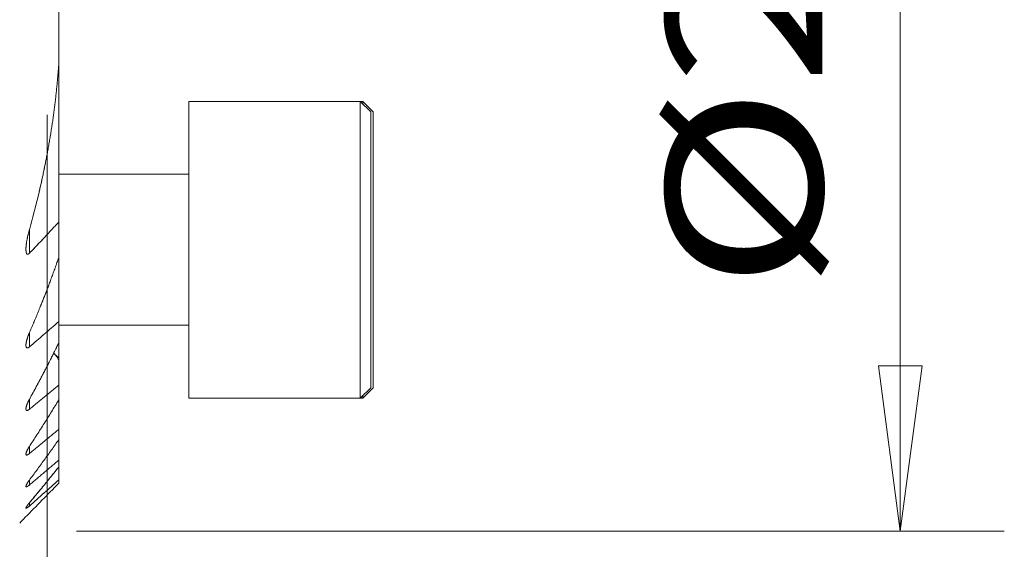
# Model space of a CAD drawing. Units: millimetres. Extents: x 0 to 218, y -25 to 20.
# Drawn here: x 199 to 218, y -10 to 0 of the extents above; entities that cross this region are included whole.
import ezdxf

# ---------------------------------------------------------------- set-up
doc = ezdxf.new("R2010")
doc.units = ezdxf.units.MM
doc.layers.get('0').update_dxf_attribs({"linetype": 'CONTINUOUS'})
doc.layers.add('1', color=4, linetype='CONTINUOUS')
doc.layers.add('SK2', color=7, linetype='CONTINUOUS')
doc.styles.add('iso_b_vert', font='simplex.shx')
doc.dimstyles.get("Standard").update_dxf_attribs({"dimtxt": 0.18, "dimasz": 0.18, "dimexe": 0.18, "dimexo": 0.0625, "dimgap": 0.09, "dimtad": 1, "dimzin": 0, "dimdsep": 52, "dimtxsty": 'Standard', "dimcen": 0.09, "dimadec": 0, "dimazin": 0, "dimtfac": 1, "dimtdec": 4, "dimtofl": 0, "dimtmove": 0, "dimatfit": 3, "dimfxl": 1, "dimtolj": 1, "dimtzin": 0, "dimarcsym": 0})

# ---------------------------------------------------------------- blocks, each defined once
blk = doc.blocks.new('DimnDraft3D1')
at = {"layer": 'SK2', "lineweight": 13}
for p, q in [((200, -2), (200, -25.061544)), ((0, -11.49125), (0, -25.061544)), ((0, -23.061544), (3.174998, -22.643547)), ((3.174998, -22.643547), (3.175002, -23.479541)), ((200, -23.061544), (196.824998, -22.643547)), ((196.825002, -23.479541), (196.824998, -22.643547)), ((0, -23.061544), (200, -23.061544)), ((0, -23.061544), (3.175002, -23.479541)), ((200, -23.061544), (196.825002, -23.479541))]:
    blk.add_line(p, q, dxfattribs=at)
at = {"layer": 'SK2', "lineweight": 18, "insert": (101.169556, -22.311544), "char_height": 3, "attachment_point": 7, "line_spacing_factor": 1.084337, "style": 'iso_b_vert'}
blk.add_mtext('\\W0.6965;200', dxfattribs=at)
blk = doc.blocks.new('_CLOSED')
at = {"lineweight": -2}
for p, q in [((-1, 0.166667), (0, 0)), ((-1, 0.166667), (-1, -0.166667)), ((0, 0), (-1, -0.166667)), ((0, 0), (-1, 0))]:
    blk.add_line(p, q, dxfattribs=at)
blk = doc.blocks.new('DimnDraft3D2')
at = {"layer": 'SK2', "lineweight": 13}
for p, q in [((200.564019, 10), (218.406766, 10)), ((216.406766, 10), (215.98877, 6.824998)), ((216.406766, -10), (216.406766, 10)), ((216.406766, 10), (216.824763, 6.825002)), ((216.824763, 6.825002), (215.98877, 6.824998)), ((215.98877, -6.825002), (216.824763, -6.824998)), ((216.406766, -10), (215.98877, -6.825002)), ((216.406766, -10), (216.824763, -6.824998)), ((200.564019, -10), (218.406766, -10))]:
    blk.add_line(p, q, dxfattribs=at)
at = {"layer": 'SK2', "lineweight": 18, "insert": (214.906766, -5.385828), "char_height": 3, "attachment_point": 7, "rotation": 90, "line_spacing_factor": 1.084337, "style": 'iso_b_vert'}
blk.add_mtext('\\W1.2949;%%c20', dxfattribs=at)

msp = doc.modelspace()

# ---------------------------------------------------------------- linework, layer by layer
at = {"layer": '1', "lineweight": 18}
for p, q in [((200.221, -9.083), (200.221, 9.083)), ((202.721, -1.746), (206.071, -1.746)), ((202.721, -7.446), (202.721, -1.746)), ((206.021, -7.446), (206.021, -1.746)), ((206.221, -1.946), (206.021, -1.746)), ((206.071, -1.796), (206.071, -1.746)), ((206.271, -1.946), (206.071, -1.746)), ((206.221, -7.246), (206.221, -1.946)), ((206.271, -7.246), (206.271, -1.946)), ((200.221, -3.146), (202.721, -3.146)), ((199.657, -4.663), (199.657, -4.21)), ((200.221, -6.046), (202.721, -6.046)), ((199.657, -6.463), (199.657, -6.191)), ((206.021, -7.446), (206.221, -7.246)), ((206.071, -7.446), (206.271, -7.246)), ((199.657, -7.66), (199.657, -7.47)), ((202.721, -7.446), (206.071, -7.446)), ((206.071, -7.446), (206.071, -7.396)), ((199.657, -8.511), (199.657, -8.376)), ((199.657, -9.116), (199.657, -9.021)), ((199.657, -9.519), (199.657, -9.459))]:
    msp.add_line(p, q, dxfattribs=at)
for points, knots in [([(200.221, -1.05), (200.219, -1.083), (200.214, -1.15), (200.206, -1.249), (200.197, -1.349), (200.187, -1.448), (200.177, -1.548), (200.166, -1.647), (200.155, -1.747), (200.142, -1.846), (200.129, -1.945), (200.116, -2.044), (200.102, -2.143), (200.087, -2.241), (200.072, -2.34), (200.056, -2.438), (200.039, -2.537), (200.022, -2.635), (200.004, -2.733), (199.985, -2.831), (199.966, -2.928), (199.946, -3.026), (199.926, -3.123), (199.905, -3.221), (199.884, -3.318), (199.861, -3.416), (199.838, -3.515), (199.814, -3.615), (199.79, -3.714), (199.764, -3.814), (199.739, -3.913), (199.712, -4.012), (199.685, -4.111), (199.667, -4.177), (199.657, -4.21)], [0, 0, 0, 0, 0.03096, 0.061921, 0.092881, 0.123841, 0.154831, 0.185821, 0.216812, 0.247801, 0.278761, 0.309721, 0.340682, 0.371641, 0.402628, 0.433616, 0.464604, 0.495591, 0.52655, 0.55751, 0.58847, 0.619429, 0.650413, 0.681398, 0.712382, 0.743366, 0.775433, 0.807501, 0.839568, 0.871635, 0.903726, 0.935818, 0.967909, 1, 1, 1, 1]), ([(200.221, -1.05), (200.219, -1.083), (200.214, -1.15), (200.206, -1.249), (200.197, -1.349), (200.187, -1.448), (200.177, -1.548), (200.166, -1.647), (200.155, -1.746), (200.142, -1.846), (200.129, -1.945), (200.116, -2.044), (200.102, -2.143), (200.087, -2.241), (200.072, -2.34), (200.056, -2.438), (200.039, -2.537), (200.022, -2.635), (200.004, -2.734), (199.985, -2.833), (199.965, -2.932), (199.946, -3.03), (199.925, -3.129), (199.904, -3.227), (199.882, -3.325), (199.86, -3.423), (199.837, -3.521), (199.813, -3.619), (199.789, -3.716), (199.764, -3.815), (199.739, -3.913), (199.712, -4.012), (199.685, -4.111), (199.667, -4.177), (199.657, -4.21)], [0, 0, 0, 0, 0.03096, 0.061921, 0.092881, 0.123841, 0.154801, 0.185763, 0.216724, 0.247684, 0.278673, 0.309663, 0.340652, 0.371641, 0.402628, 0.433616, 0.464604, 0.495591, 0.526894, 0.558199, 0.589503, 0.620806, 0.652109, 0.683413, 0.714717, 0.74602, 0.777423, 0.808828, 0.840232, 0.871635, 0.903726, 0.935818, 0.967909, 1, 1, 1, 1]), ([(200.221, -1.05), (200.219, -1.083), (200.214, -1.15), (200.206, -1.249), (200.197, -1.349), (200.187, -1.448), (200.177, -1.548), (200.166, -1.647), (200.155, -1.746), (200.142, -1.846), (200.129, -1.945), (200.116, -2.044), (200.102, -2.143), (200.087, -2.242), (200.071, -2.341), (200.055, -2.44), (200.039, -2.538), (200.021, -2.637), (200.003, -2.735), (199.985, -2.834), (199.965, -2.932), (199.945, -3.03), (199.925, -3.129), (199.904, -3.227), (199.882, -3.325), (199.86, -3.423), (199.837, -3.522), (199.813, -3.621), (199.788, -3.719), (199.763, -3.818), (199.738, -3.916), (199.712, -4.015), (199.685, -4.112), (199.667, -4.178), (199.657, -4.21)], [0, 0, 0, 0, 0.030945, 0.061891, 0.092837, 0.123783, 0.154757, 0.185733, 0.216709, 0.247684, 0.278741, 0.309798, 0.340856, 0.371912, 0.402969, 0.434026, 0.465084, 0.49614, 0.527306, 0.558473, 0.58964, 0.620806, 0.652126, 0.683446, 0.714733, 0.74602, 0.777756, 0.809492, 0.841228, 0.872964, 0.904722, 0.936482, 0.968241, 1, 1, 1, 1]), ([(199.657, -4.663), (199.689, -4.63), (199.752, -4.564), (199.847, -4.465), (199.933, -4.374), (200.012, -4.29), (200.082, -4.215), (200.152, -4.139), (200.198, -4.089), (200.221, -4.063)], [0, 0, 0, 0, 0.166651, 0.333302, 0.499952, 0.624964, 0.749976, 0.874989, 1, 1, 1, 1]), ([(199.657, -4.663), (199.681, -4.638), (199.729, -4.589), (199.8, -4.515), (199.871, -4.44), (199.941, -4.365), (200.012, -4.29), (200.082, -4.215), (200.152, -4.139), (200.198, -4.089), (200.221, -4.063)], [0, 0, 0, 0, 0.124986, 0.249971, 0.374962, 0.499953, 0.624961, 0.749969, 0.874985, 1, 1, 1, 1]), ([(199.657, -4.663), (199.681, -4.638), (199.729, -4.589), (199.8, -4.515), (199.871, -4.44), (199.941, -4.365), (200.012, -4.29), (200.082, -4.215), (200.152, -4.139), (200.198, -4.089), (200.221, -4.063)], [0, 0, 0, 0, 0.124986, 0.249971, 0.374962, 0.499953, 0.624961, 0.749969, 0.874985, 1, 1, 1, 1]), ([(199.591, -4.588), (199.591, -4.588), (199.591, -4.583), (199.591, -4.574), (199.592, -4.559), (199.593, -4.543), (199.594, -4.526), (199.596, -4.509), (199.598, -4.489), (199.601, -4.468), (199.605, -4.445), (199.609, -4.422), (199.613, -4.399), (199.617, -4.376), (199.622, -4.353), (199.627, -4.329), (199.633, -4.306), (199.638, -4.282), (199.644, -4.258), (199.651, -4.234), (199.655, -4.218), (199.657, -4.21)], [0, 0, 0, 0, 0.004136, 0.040633, 0.077085, 0.123799, 0.170532, 0.217273, 0.263996, 0.324741, 0.385505, 0.446274, 0.507026, 0.567736, 0.628458, 0.689181, 0.749894, 0.812415, 0.874947, 0.937479, 1, 1, 1, 1]), ([(199.591, -4.588), (199.591, -4.588), (199.591, -4.583), (199.591, -4.574), (199.592, -4.559), (199.593, -4.543), (199.594, -4.526), (199.596, -4.509), (199.598, -4.489), (199.601, -4.468), (199.605, -4.445), (199.609, -4.422), (199.613, -4.399), (199.617, -4.376), (199.622, -4.352), (199.627, -4.329), (199.633, -4.306), (199.638, -4.282), (199.644, -4.258), (199.651, -4.234), (199.655, -4.218), (199.657, -4.21)], [0, 0, 0, 0, 0.004136, 0.040633, 0.077085, 0.123799, 0.170532, 0.217273, 0.263996, 0.324741, 0.385505, 0.446274, 0.507026, 0.568098, 0.629171, 0.689532, 0.749894, 0.812415, 0.874947, 0.937479, 1, 1, 1, 1]), ([(199.591, -4.588), (199.591, -4.588), (199.591, -4.583), (199.591, -4.574), (199.592, -4.559), (199.593, -4.543), (199.594, -4.526), (199.596, -4.509), (199.598, -4.489), (199.601, -4.468), (199.605, -4.445), (199.609, -4.422), (199.613, -4.399), (199.617, -4.376), (199.622, -4.352), (199.627, -4.329), (199.633, -4.306), (199.638, -4.282), (199.644, -4.258), (199.651, -4.234), (199.655, -4.218), (199.657, -4.21)], [0, 0, 0, 0, 0.004136, 0.040633, 0.077085, 0.123799, 0.170532, 0.217273, 0.263996, 0.324741, 0.385505, 0.446274, 0.507026, 0.568098, 0.629171, 0.689532, 0.749894, 0.812415, 0.874947, 0.937479, 1, 1, 1, 1]), ([(199.657, -4.663), (199.656, -4.664), (199.654, -4.667), (199.65, -4.67), (199.646, -4.674), (199.641, -4.676), (199.637, -4.679), (199.633, -4.681), (199.629, -4.682), (199.626, -4.682), (199.622, -4.682), (199.619, -4.682), (199.616, -4.68), (199.613, -4.679), (199.61, -4.676), (199.608, -4.674), (199.605, -4.67), (199.603, -4.666), (199.601, -4.661), (199.599, -4.655), (199.597, -4.648), (199.595, -4.641), (199.594, -4.633), (199.593, -4.623), (199.592, -4.612), (199.591, -4.6), (199.591, -4.592), (199.591, -4.588)], [0, 0, 0, 0, 0.031622, 0.063325, 0.094984, 0.126547, 0.156307, 0.186134, 0.215855, 0.245808, 0.275881, 0.305836, 0.33265, 0.359539, 0.386379, 0.419695, 0.453125, 0.486608, 0.519997, 0.570838, 0.621798, 0.672875, 0.723979, 0.774941, 0.85283, 0.9308, 1, 1, 1, 1]), ([(199.657, -4.663), (199.656, -4.664), (199.654, -4.667), (199.65, -4.67), (199.646, -4.674), (199.641, -4.676), (199.637, -4.679), (199.633, -4.681), (199.629, -4.682), (199.626, -4.682), (199.622, -4.682), (199.619, -4.682), (199.616, -4.68), (199.613, -4.679), (199.61, -4.676), (199.608, -4.674), (199.605, -4.67), (199.603, -4.666), (199.601, -4.661), (199.599, -4.655), (199.597, -4.648), (199.595, -4.641), (199.594, -4.633), (199.593, -4.623), (199.592, -4.612), (199.591, -4.6), (199.591, -4.592), (199.591, -4.588)], [0, 0, 0, 0, 0.031622, 0.063325, 0.094984, 0.126547, 0.156307, 0.186134, 0.215855, 0.245808, 0.275881, 0.305836, 0.33265, 0.359539, 0.386379, 0.419695, 0.453125, 0.486608, 0.519997, 0.570838, 0.621798, 0.672875, 0.723979, 0.774941, 0.85283, 0.9308, 1, 1, 1, 1]), ([(199.657, -4.663), (199.656, -4.664), (199.654, -4.667), (199.65, -4.67), (199.646, -4.674), (199.641, -4.676), (199.637, -4.679), (199.633, -4.681), (199.629, -4.682), (199.626, -4.682), (199.622, -4.682), (199.619, -4.682), (199.616, -4.68), (199.613, -4.679), (199.61, -4.676), (199.608, -4.674), (199.605, -4.67), (199.603, -4.666), (199.601, -4.661), (199.599, -4.655), (199.597, -4.648), (199.595, -4.641), (199.594, -4.633), (199.593, -4.623), (199.592, -4.612), (199.591, -4.6), (199.591, -4.592), (199.591, -4.588)], [0, 0, 0, 0, 0.031622, 0.063325, 0.094984, 0.126547, 0.156307, 0.186134, 0.215855, 0.245808, 0.275881, 0.305836, 0.33265, 0.359539, 0.386379, 0.419695, 0.453125, 0.486608, 0.519997, 0.570838, 0.621798, 0.672875, 0.723979, 0.774941, 0.85283, 0.9308, 1, 1, 1, 1]), ([(200.221, -4.745), (200.21, -4.778), (200.187, -4.843), (200.153, -4.941), (200.118, -5.038), (200.082, -5.136), (200.046, -5.233), (200.01, -5.33), (199.972, -5.426), (199.935, -5.522), (199.897, -5.618), (199.858, -5.714), (199.819, -5.81), (199.779, -5.906), (199.739, -6.001), (199.699, -6.096), (199.671, -6.159), (199.657, -6.191)], [0, 0, 0, 0, 0.066584, 0.13317, 0.199757, 0.266343, 0.332927, 0.39951, 0.466095, 0.53268, 0.599265, 0.665848, 0.732677, 0.799508, 0.86634, 0.933171, 1, 1, 1, 1]), ([(200.221, -4.745), (200.21, -4.778), (200.187, -4.843), (200.153, -4.941), (200.118, -5.038), (200.082, -5.136), (200.048, -5.227), (200.016, -5.314), (199.985, -5.394), (199.954, -5.474), (199.922, -5.554), (199.89, -5.634), (199.856, -5.72), (199.819, -5.81), (199.779, -5.906), (199.739, -6.001), (199.699, -6.096), (199.671, -6.159), (199.657, -6.191)], [0, 0, 0, 0, 0.066584, 0.13317, 0.199757, 0.266343, 0.332927, 0.388449, 0.443971, 0.499493, 0.554944, 0.610396, 0.665848, 0.732677, 0.799508, 0.86634, 0.933171, 1, 1, 1, 1]), ([(200.221, -4.745), (200.21, -4.778), (200.187, -4.843), (200.153, -4.941), (200.118, -5.038), (200.082, -5.136), (200.048, -5.227), (200.016, -5.314), (199.985, -5.394), (199.954, -5.474), (199.922, -5.554), (199.89, -5.634), (199.856, -5.72), (199.819, -5.81), (199.779, -5.906), (199.739, -6.001), (199.699, -6.096), (199.671, -6.159), (199.657, -6.191)], [0, 0, 0, 0, 0.066584, 0.13317, 0.199757, 0.266343, 0.332927, 0.388449, 0.443971, 0.499493, 0.554944, 0.610396, 0.665848, 0.732677, 0.799508, 0.86634, 0.933171, 1, 1, 1, 1]), ([(199.657, -6.463), (199.752, -6.382), (199.893, -6.261), (200.08, -6.099), (200.174, -6.017), (200.221, -5.977)], [0, 0, 0, 0, 0.499999, 0.75, 1, 1, 1, 1]), ([(199.657, -6.463), (199.752, -6.382), (199.893, -6.261), (200.08, -6.099), (200.174, -6.017), (200.221, -5.977)], [0, 0, 0, 0, 0.499999, 0.749999, 1, 1, 1, 1]), ([(199.657, -6.463), (199.752, -6.382), (199.893, -6.261), (200.08, -6.099), (200.174, -6.017), (200.221, -5.977)], [0, 0, 0, 0, 0.499999, 0.749999, 1, 1, 1, 1]), ([(199.591, -6.432), (199.591, -6.431), (199.591, -6.428), (199.591, -6.422), (199.592, -6.414), (199.593, -6.405), (199.594, -6.395), (199.596, -6.384), (199.598, -6.373), (199.6, -6.362), (199.603, -6.35), (199.606, -6.337), (199.61, -6.323), (199.614, -6.308), (199.619, -6.293), (199.624, -6.277), (199.63, -6.26), (199.636, -6.242), (199.643, -6.225), (199.65, -6.208), (199.655, -6.196), (199.657, -6.191)], [0, 0, 0, 0, 0.005487, 0.043342, 0.081179, 0.118905, 0.165007, 0.211147, 0.257313, 0.303476, 0.349598, 0.408591, 0.467614, 0.526642, 0.585644, 0.654648, 0.723713, 0.792811, 0.861914, 0.930989, 1, 1, 1, 1]), ([(199.591, -6.432), (199.591, -6.431), (199.591, -6.428), (199.591, -6.422), (199.592, -6.414), (199.593, -6.405), (199.594, -6.395), (199.596, -6.384), (199.598, -6.373), (199.6, -6.362), (199.603, -6.35), (199.606, -6.337), (199.61, -6.323), (199.614, -6.308), (199.619, -6.293), (199.624, -6.277), (199.63, -6.26), (199.636, -6.242), (199.643, -6.225), (199.65, -6.208), (199.655, -6.196), (199.657, -6.191)], [0, 0, 0, 0, 0.005487, 0.043342, 0.081179, 0.118905, 0.165007, 0.211147, 0.257313, 0.303476, 0.349598, 0.408591, 0.467614, 0.526642, 0.585644, 0.654648, 0.723713, 0.792811, 0.861914, 0.930989, 1, 1, 1, 1]), ([(199.591, -6.432), (199.591, -6.431), (199.591, -6.428), (199.591, -6.422), (199.592, -6.414), (199.593, -6.405), (199.594, -6.395), (199.596, -6.384), (199.598, -6.373), (199.6, -6.362), (199.603, -6.35), (199.606, -6.337), (199.61, -6.323), (199.614, -6.308), (199.619, -6.293), (199.624, -6.277), (199.63, -6.26), (199.636, -6.242), (199.643, -6.225), (199.65, -6.208), (199.655, -6.196), (199.657, -6.191)], [0, 0, 0, 0, 0.005487, 0.043342, 0.081179, 0.118905, 0.165007, 0.211147, 0.257313, 0.303476, 0.349598, 0.408591, 0.467614, 0.526642, 0.585644, 0.654648, 0.723713, 0.792811, 0.861914, 0.930989, 1, 1, 1, 1]), ([(199.657, -6.463), (199.656, -6.464), (199.653, -6.466), (199.649, -6.47), (199.644, -6.473), (199.64, -6.476), (199.635, -6.478), (199.631, -6.48), (199.626, -6.482), (199.622, -6.483), (199.619, -6.483), (199.615, -6.483), (199.612, -6.482), (199.609, -6.481), (199.606, -6.479), (199.603, -6.477), (199.6, -6.474), (199.598, -6.47), (199.596, -6.466), (199.595, -6.462), (199.594, -6.458), (199.593, -6.452), (199.592, -6.446), (199.591, -6.439), (199.591, -6.434), (199.591, -6.432)], [0, 0, 0, 0, 0.039045, 0.078167, 0.117261, 0.156268, 0.196157, 0.23621, 0.276222, 0.316055, 0.352744, 0.389599, 0.426464, 0.463165, 0.506739, 0.55043, 0.594043, 0.637791, 0.681662, 0.725627, 0.769593, 0.813421, 0.878649, 0.944008, 1, 1, 1, 1]), ([(199.657, -6.463), (199.656, -6.464), (199.653, -6.466), (199.649, -6.47), (199.644, -6.473), (199.64, -6.476), (199.635, -6.478), (199.631, -6.48), (199.626, -6.482), (199.622, -6.483), (199.619, -6.483), (199.615, -6.483), (199.612, -6.482), (199.609, -6.481), (199.606, -6.479), (199.603, -6.477), (199.6, -6.474), (199.598, -6.47), (199.596, -6.466), (199.595, -6.462), (199.594, -6.458), (199.593, -6.452), (199.592, -6.446), (199.591, -6.439), (199.591, -6.434), (199.591, -6.432)], [0, 0, 0, 0, 0.039045, 0.078167, 0.117261, 0.156268, 0.196157, 0.23621, 0.276222, 0.316055, 0.352744, 0.389599, 0.426464, 0.463165, 0.506739, 0.55043, 0.594043, 0.637791, 0.681662, 0.725627, 0.769593, 0.813421, 0.878649, 0.944008, 1, 1, 1, 1]), ([(199.657, -6.463), (199.656, -6.464), (199.653, -6.466), (199.649, -6.47), (199.644, -6.473), (199.64, -6.476), (199.635, -6.478), (199.631, -6.48), (199.626, -6.482), (199.622, -6.483), (199.619, -6.483), (199.615, -6.483), (199.612, -6.482), (199.609, -6.481), (199.606, -6.479), (199.603, -6.477), (199.6, -6.474), (199.598, -6.47), (199.596, -6.466), (199.595, -6.462), (199.594, -6.458), (199.593, -6.452), (199.592, -6.446), (199.591, -6.439), (199.591, -6.434), (199.591, -6.432)], [0, 0, 0, 0, 0.039045, 0.078167, 0.117261, 0.156268, 0.196157, 0.23621, 0.276222, 0.316055, 0.352744, 0.389599, 0.426464, 0.463165, 0.506739, 0.55043, 0.594043, 0.637791, 0.681662, 0.725627, 0.769593, 0.813421, 0.878649, 0.944008, 1, 1, 1, 1]), ([(200.221, -6.388), (200.203, -6.424), (200.167, -6.498), (200.113, -6.607), (200.058, -6.716), (200.002, -6.825), (199.946, -6.933), (199.889, -7.041), (199.832, -7.149), (199.775, -7.256), (199.716, -7.363), (199.677, -7.434), (199.657, -7.47)], [0, 0, 0, 0, 0.099957, 0.199917, 0.299878, 0.399838, 0.499796, 0.599835, 0.699876, 0.799919, 0.89996, 1, 1, 1, 1]), ([(200.221, -6.388), (200.206, -6.418), (200.176, -6.479), (200.131, -6.571), (200.085, -6.662), (200.039, -6.752), (199.993, -6.843), (199.946, -6.933), (199.899, -7.023), (199.851, -7.113), (199.803, -7.203), (199.755, -7.292), (199.707, -7.381), (199.674, -7.44), (199.657, -7.47)], [0, 0, 0, 0, 0.08329, 0.16658, 0.24987, 0.333178, 0.416487, 0.499796, 0.583155, 0.666515, 0.749875, 0.83325, 0.916625, 1, 1, 1, 1]), ([(200.221, -6.388), (200.206, -6.418), (200.176, -6.479), (200.131, -6.571), (200.085, -6.662), (200.039, -6.752), (199.993, -6.843), (199.946, -6.933), (199.899, -7.023), (199.851, -7.113), (199.803, -7.203), (199.755, -7.292), (199.707, -7.381), (199.674, -7.44), (199.657, -7.47)], [0, 0, 0, 0, 0.08329, 0.16658, 0.24987, 0.333178, 0.416487, 0.499796, 0.583155, 0.666515, 0.749875, 0.83325, 0.916625, 1, 1, 1, 1]), ([(200.221, -6.71), (200.21, -6.694), (200.189, -6.662), (200.158, -6.616), (200.139, -6.586), (200.13, -6.572)], [0, 0, 0, 0, 0.352502, 0.705024, 1, 1, 1, 1]), ([(200.221, -6.71), (200.21, -6.694), (200.189, -6.662), (200.158, -6.616), (200.139, -6.586), (200.13, -6.572)], [0, 0, 0, 0, 0.352674, 0.705368, 1, 1, 1, 1]), ([(200.221, -6.71), (200.21, -6.694), (200.189, -6.662), (200.158, -6.616), (200.139, -6.586), (200.13, -6.572)], [0, 0, 0, 0, 0.352674, 0.705368, 1, 1, 1, 1]), ([(199.591, -7.652), (199.591, -7.652), (199.591, -7.649), (199.592, -7.644), (199.592, -7.636), (199.594, -7.628), (199.595, -7.62), (199.597, -7.612), (199.6, -7.603), (199.603, -7.593), (199.606, -7.582), (199.61, -7.57), (199.615, -7.558), (199.62, -7.547), (199.625, -7.535), (199.631, -7.522), (199.637, -7.51), (199.643, -7.497), (199.65, -7.483), (199.655, -7.474), (199.657, -7.47)], [0, 0, 0, 0, 0.007975, 0.055076, 0.102283, 0.149587, 0.196943, 0.244267, 0.291448, 0.353092, 0.414797, 0.476517, 0.538183, 0.601436, 0.664729, 0.728028, 0.791289, 0.860851, 0.930436, 1, 1, 1, 1]), ([(199.591, -7.652), (199.591, -7.652), (199.591, -7.649), (199.592, -7.644), (199.592, -7.636), (199.594, -7.628), (199.595, -7.62), (199.597, -7.612), (199.6, -7.603), (199.603, -7.593), (199.606, -7.582), (199.61, -7.57), (199.615, -7.558), (199.62, -7.547), (199.625, -7.535), (199.631, -7.522), (199.637, -7.51), (199.643, -7.497), (199.65, -7.483), (199.655, -7.474), (199.657, -7.47)], [0, 0, 0, 0, 0.007975, 0.055076, 0.102283, 0.149587, 0.196943, 0.244267, 0.291448, 0.353092, 0.414797, 0.476517, 0.538183, 0.601436, 0.664729, 0.728028, 0.791289, 0.860851, 0.930436, 1, 1, 1, 1]), ([(199.591, -7.652), (199.591, -7.652), (199.591, -7.649), (199.592, -7.644), (199.592, -7.636), (199.594, -7.628), (199.595, -7.62), (199.597, -7.612), (199.6, -7.603), (199.603, -7.593), (199.606, -7.582), (199.61, -7.57), (199.615, -7.558), (199.62, -7.547), (199.625, -7.535), (199.631, -7.522), (199.637, -7.51), (199.643, -7.497), (199.65, -7.483), (199.655, -7.474), (199.657, -7.47)], [0, 0, 0, 0, 0.007975, 0.055076, 0.102283, 0.149587, 0.196943, 0.244267, 0.291448, 0.353092, 0.414797, 0.476517, 0.538183, 0.601436, 0.664729, 0.728028, 0.791289, 0.860851, 0.930436, 1, 1, 1, 1]), ([(200.221, -7.481), (200.198, -7.519), (200.153, -7.594), (200.083, -7.707), (200.014, -7.82), (199.943, -7.931), (199.873, -8.043), (199.801, -8.154), (199.73, -8.265), (199.682, -8.339), (199.657, -8.376)], [0, 0, 0, 0, 0.124974, 0.24995, 0.374926, 0.4999, 0.624925, 0.74995, 0.874976, 1, 1, 1, 1]), ([(200.221, -7.481), (200.198, -7.519), (200.153, -7.594), (200.083, -7.707), (200.014, -7.82), (199.943, -7.931), (199.873, -8.043), (199.801, -8.154), (199.73, -8.265), (199.682, -8.339), (199.657, -8.376)], [0, 0, 0, 0, 0.124968, 0.249937, 0.374919, 0.4999, 0.62492, 0.749939, 0.874969, 1, 1, 1, 1]), ([(200.221, -7.481), (200.198, -7.519), (200.153, -7.594), (200.083, -7.707), (200.014, -7.82), (199.943, -7.931), (199.873, -8.043), (199.801, -8.154), (199.73, -8.265), (199.682, -8.339), (199.657, -8.376)], [0, 0, 0, 0, 0.124968, 0.249937, 0.374919, 0.4999, 0.62492, 0.749939, 0.874969, 1, 1, 1, 1]), ([(199.657, -7.66), (199.656, -7.661), (199.652, -7.664), (199.647, -7.668), (199.641, -7.671), (199.636, -7.675), (199.632, -7.677), (199.628, -7.679), (199.624, -7.681), (199.62, -7.682), (199.616, -7.683), (199.612, -7.683), (199.609, -7.683), (199.605, -7.682), (199.602, -7.681), (199.6, -7.679), (199.598, -7.677), (199.596, -7.675), (199.595, -7.672), (199.593, -7.669), (199.592, -7.665), (199.592, -7.66), (199.591, -7.656), (199.591, -7.653), (199.591, -7.652)], [0, 0, 0, 0, 0.050195, 0.100502, 0.15077, 0.200914, 0.241837, 0.282945, 0.324084, 0.365131, 0.406004, 0.451464, 0.497125, 0.542796, 0.58827, 0.629121, 0.670082, 0.711066, 0.751949, 0.803823, 0.855848, 0.907979, 0.960104, 1, 1, 1, 1]), ([(199.657, -7.66), (199.656, -7.661), (199.652, -7.664), (199.647, -7.668), (199.641, -7.671), (199.636, -7.675), (199.632, -7.677), (199.628, -7.679), (199.624, -7.681), (199.62, -7.682), (199.616, -7.683), (199.612, -7.683), (199.609, -7.683), (199.605, -7.682), (199.602, -7.681), (199.6, -7.679), (199.598, -7.677), (199.596, -7.675), (199.595, -7.672), (199.593, -7.669), (199.592, -7.665), (199.592, -7.66), (199.591, -7.656), (199.591, -7.653), (199.591, -7.652)], [0, 0, 0, 0, 0.050195, 0.100502, 0.15077, 0.200914, 0.241837, 0.282945, 0.324084, 0.365131, 0.406004, 0.451464, 0.497125, 0.542796, 0.58827, 0.629121, 0.670082, 0.711066, 0.751949, 0.803823, 0.855848, 0.907979, 0.960104, 1, 1, 1, 1]), ([(199.657, -7.66), (199.656, -7.661), (199.652, -7.664), (199.647, -7.668), (199.641, -7.671), (199.636, -7.675), (199.632, -7.677), (199.628, -7.679), (199.624, -7.681), (199.62, -7.682), (199.616, -7.683), (199.612, -7.683), (199.609, -7.683), (199.605, -7.682), (199.602, -7.681), (199.6, -7.679), (199.598, -7.677), (199.596, -7.675), (199.595, -7.672), (199.593, -7.669), (199.592, -7.665), (199.592, -7.66), (199.591, -7.656), (199.591, -7.653), (199.591, -7.652)], [0, 0, 0, 0, 0.050195, 0.100502, 0.15077, 0.200914, 0.241837, 0.282945, 0.324084, 0.365131, 0.406004, 0.451464, 0.497125, 0.542796, 0.58827, 0.629121, 0.670082, 0.711066, 0.751949, 0.803823, 0.855848, 0.907979, 0.960104, 1, 1, 1, 1]), ([(200.221, -8.246), (200.198, -8.279), (200.152, -8.344), (200.082, -8.442), (200.012, -8.539), (199.942, -8.636), (199.871, -8.733), (199.8, -8.829), (199.729, -8.925), (199.681, -8.989), (199.657, -9.021)], [0, 0, 0, 0, 0.124986, 0.249974, 0.374961, 0.499948, 0.624961, 0.749974, 0.874987, 1, 1, 1, 1]), ([(200.221, -8.246), (200.198, -8.279), (200.152, -8.344), (200.082, -8.442), (200.012, -8.539), (199.942, -8.636), (199.871, -8.733), (199.8, -8.829), (199.729, -8.925), (199.681, -8.989), (199.657, -9.021)], [0, 0, 0, 0, 0.124983, 0.249967, 0.374957, 0.499948, 0.624958, 0.749968, 0.874984, 1, 1, 1, 1]), ([(200.221, -8.246), (200.198, -8.279), (200.152, -8.344), (200.082, -8.442), (200.012, -8.539), (199.942, -8.636), (199.871, -8.733), (199.8, -8.829), (199.729, -8.925), (199.681, -8.989), (199.657, -9.021)], [0, 0, 0, 0, 0.124983, 0.249967, 0.374957, 0.499948, 0.624958, 0.749968, 0.874984, 1, 1, 1, 1]), ([(199.591, -8.521), (199.591, -8.52), (199.591, -8.517), (199.592, -8.513), (199.593, -8.507), (199.594, -8.501), (199.596, -8.495), (199.598, -8.488), (199.601, -8.482), (199.603, -8.474), (199.607, -8.466), (199.611, -8.458), (199.615, -8.449), (199.619, -8.44), (199.624, -8.431), (199.629, -8.422), (199.634, -8.413), (199.64, -8.404), (199.646, -8.394), (199.651, -8.385), (199.655, -8.379), (199.657, -8.376)], [0, 0, 0, 0, 0.037872, 0.076008, 0.123918, 0.171944, 0.220067, 0.268237, 0.316367, 0.364348, 0.421274, 0.478256, 0.53525, 0.592193, 0.650655, 0.709157, 0.767664, 0.826133, 0.884083, 0.942049, 1, 1, 1, 1]), ([(199.591, -8.521), (199.591, -8.52), (199.591, -8.517), (199.592, -8.513), (199.593, -8.507), (199.594, -8.501), (199.596, -8.495), (199.598, -8.488), (199.601, -8.482), (199.603, -8.474), (199.607, -8.466), (199.611, -8.458), (199.615, -8.449), (199.619, -8.44), (199.624, -8.431), (199.629, -8.422), (199.634, -8.413), (199.64, -8.404), (199.646, -8.394), (199.651, -8.385), (199.655, -8.379), (199.657, -8.376)], [0, 0, 0, 0, 0.037872, 0.076008, 0.123918, 0.171944, 0.220067, 0.268237, 0.316367, 0.364348, 0.421274, 0.478256, 0.53525, 0.592193, 0.650655, 0.709157, 0.767664, 0.826133, 0.884083, 0.942049, 1, 1, 1, 1]), ([(199.591, -8.521), (199.591, -8.52), (199.591, -8.517), (199.592, -8.513), (199.593, -8.507), (199.594, -8.501), (199.596, -8.495), (199.598, -8.488), (199.601, -8.482), (199.603, -8.474), (199.607, -8.466), (199.611, -8.458), (199.615, -8.449), (199.619, -8.44), (199.624, -8.431), (199.629, -8.422), (199.634, -8.413), (199.64, -8.404), (199.646, -8.394), (199.651, -8.385), (199.655, -8.379), (199.657, -8.376)], [0, 0, 0, 0, 0.037872, 0.076008, 0.123918, 0.171944, 0.220067, 0.268237, 0.316367, 0.364348, 0.421274, 0.478256, 0.53525, 0.592193, 0.650655, 0.709157, 0.767664, 0.826133, 0.884083, 0.942049, 1, 1, 1, 1]), ([(199.657, -8.511), (199.655, -8.513), (199.651, -8.517), (199.645, -8.521), (199.639, -8.526), (199.633, -8.529), (199.628, -8.532), (199.623, -8.535), (199.618, -8.537), (199.614, -8.538), (199.61, -8.539), (199.606, -8.54), (199.602, -8.54), (199.6, -8.539), (199.597, -8.538), (199.595, -8.536), (199.594, -8.534), (199.593, -8.532), (199.592, -8.529), (199.591, -8.525), (199.591, -8.523), (199.591, -8.521), (199.591, -8.521)], [0, 0, 0, 0, 0.060371, 0.120889, 0.181359, 0.241663, 0.293505, 0.345518, 0.397494, 0.449284, 0.501423, 0.553798, 0.60617, 0.658305, 0.704469, 0.750774, 0.797102, 0.843297, 0.895215, 0.947291, 0.999465, 1, 1, 1, 1]), ([(199.657, -8.511), (199.655, -8.513), (199.651, -8.517), (199.645, -8.521), (199.639, -8.526), (199.633, -8.529), (199.628, -8.532), (199.623, -8.535), (199.618, -8.537), (199.614, -8.538), (199.61, -8.539), (199.606, -8.54), (199.602, -8.54), (199.6, -8.539), (199.597, -8.538), (199.595, -8.536), (199.594, -8.534), (199.593, -8.532), (199.592, -8.529), (199.591, -8.525), (199.591, -8.523), (199.591, -8.521), (199.591, -8.521)], [0, 0, 0, 0, 0.060371, 0.120889, 0.181359, 0.241663, 0.293505, 0.345518, 0.397494, 0.449284, 0.501423, 0.553798, 0.60617, 0.658305, 0.704469, 0.750774, 0.797102, 0.843297, 0.895215, 0.947291, 0.999465, 1, 1, 1, 1]), ([(199.657, -8.511), (199.655, -8.513), (199.651, -8.517), (199.645, -8.521), (199.639, -8.526), (199.633, -8.529), (199.628, -8.532), (199.623, -8.535), (199.618, -8.537), (199.614, -8.538), (199.61, -8.539), (199.606, -8.54), (199.602, -8.54), (199.6, -8.539), (199.597, -8.538), (199.595, -8.536), (199.594, -8.534), (199.593, -8.532), (199.592, -8.529), (199.591, -8.525), (199.591, -8.523), (199.591, -8.521), (199.591, -8.521)], [0, 0, 0, 0, 0.060371, 0.120889, 0.181359, 0.241663, 0.293505, 0.345518, 0.397494, 0.449284, 0.501423, 0.553798, 0.60617, 0.658305, 0.704469, 0.750774, 0.797102, 0.843297, 0.895215, 0.947291, 0.999465, 1, 1, 1, 1]), ([(200.221, -8.77), (200.19, -8.809), (200.128, -8.886), (200.035, -9.001), (199.941, -9.116), (199.847, -9.231), (199.752, -9.345), (199.689, -9.421), (199.657, -9.459)], [0, 0, 0, 0, 0.166657, 0.333315, 0.499972, 0.666648, 0.833324, 1, 1, 1, 1]), ([(200.221, -8.77), (200.198, -8.799), (200.152, -8.857), (200.082, -8.944), (200.011, -9.03), (199.941, -9.116), (199.87, -9.202), (199.8, -9.288), (199.729, -9.374), (199.681, -9.431), (199.657, -9.459)], [0, 0, 0, 0, 0.124991, 0.249982, 0.374977, 0.499972, 0.624978, 0.749983, 0.874991, 1, 1, 1, 1]), ([(200.221, -8.77), (200.198, -8.799), (200.152, -8.857), (200.082, -8.944), (200.011, -9.03), (199.941, -9.116), (199.87, -9.202), (199.8, -9.288), (199.729, -9.374), (199.681, -9.431), (199.657, -9.459)], [0, 0, 0, 0, 0.124991, 0.249982, 0.374977, 0.499972, 0.624978, 0.749983, 0.874991, 1, 1, 1, 1]), ([(200.221, -9.083), (200.114, -9.192), (199.9, -9.41), (199.65, -9.664), (199.507, -9.809), (199.471, -9.846)], [0, 0, 0, 0, 0.428423, 0.856847, 1, 1, 1, 1]), ([(200.221, -9.083), (200.114, -9.192), (199.9, -9.41), (199.65, -9.664), (199.507, -9.809), (199.471, -9.846)], [0, 0, 0, 0, 0.428423, 0.856847, 1, 1, 1, 1]), ([(200.221, -9.083), (200.114, -9.192), (199.9, -9.41), (199.65, -9.664), (199.507, -9.809), (199.471, -9.846)], [0, 0, 0, 0, 0.428423, 0.856847, 1, 1, 1, 1]), ([(199.591, -9.141), (199.591, -9.14), (199.591, -9.138), (199.592, -9.135), (199.593, -9.131), (199.594, -9.127), (199.595, -9.122), (199.598, -9.117), (199.6, -9.112), (199.603, -9.106), (199.606, -9.1), (199.609, -9.094), (199.613, -9.087), (199.617, -9.08), (199.621, -9.073), (199.627, -9.065), (199.633, -9.055), (199.64, -9.045), (199.646, -9.036), (199.652, -9.028), (199.656, -9.023), (199.657, -9.021)], [0, 0, 0, 0, 0.032951, 0.074678, 0.116388, 0.15796, 0.207276, 0.256716, 0.306256, 0.355838, 0.405374, 0.454755, 0.509702, 0.564702, 0.619712, 0.674672, 0.749958, 0.825296, 0.900592, 0.950296, 1, 1, 1, 1]), ([(199.591, -9.141), (199.591, -9.14), (199.591, -9.138), (199.592, -9.135), (199.593, -9.131), (199.594, -9.127), (199.595, -9.122), (199.598, -9.117), (199.6, -9.112), (199.603, -9.106), (199.606, -9.1), (199.609, -9.094), (199.613, -9.087), (199.617, -9.08), (199.621, -9.073), (199.627, -9.065), (199.633, -9.055), (199.64, -9.045), (199.646, -9.036), (199.652, -9.028), (199.656, -9.023), (199.657, -9.021)], [0, 0, 0, 0, 0.032951, 0.074678, 0.116388, 0.15796, 0.207276, 0.256716, 0.306256, 0.355838, 0.405374, 0.454755, 0.509702, 0.564702, 0.619712, 0.674672, 0.749958, 0.825296, 0.900592, 0.950296, 1, 1, 1, 1]), ([(199.591, -9.141), (199.591, -9.14), (199.591, -9.138), (199.592, -9.135), (199.593, -9.131), (199.594, -9.127), (199.595, -9.122), (199.598, -9.117), (199.6, -9.112), (199.603, -9.106), (199.606, -9.1), (199.609, -9.094), (199.613, -9.087), (199.617, -9.08), (199.621, -9.073), (199.627, -9.065), (199.633, -9.055), (199.64, -9.045), (199.646, -9.036), (199.652, -9.028), (199.656, -9.023), (199.657, -9.021)], [0, 0, 0, 0, 0.032951, 0.074678, 0.116388, 0.15796, 0.207276, 0.256716, 0.306256, 0.355838, 0.405374, 0.454755, 0.509702, 0.564702, 0.619712, 0.674672, 0.749958, 0.825296, 0.900592, 0.950296, 1, 1, 1, 1]), ([(199.657, -9.519), (199.705, -9.478), (199.799, -9.394), (199.94, -9.269), (200.08, -9.143), (200.174, -9.06), (200.221, -9.018)], [0, 0, 0, 0, 0.249999, 0.499999, 0.749999, 1, 1, 1, 1]), ([(199.657, -9.519), (199.705, -9.478), (199.799, -9.394), (199.94, -9.269), (200.08, -9.143), (200.174, -9.06), (200.221, -9.018)], [0, 0, 0, 0, 0.249999, 0.499999, 0.749999, 1, 1, 1, 1]), ([(199.657, -9.519), (199.705, -9.478), (199.799, -9.394), (199.94, -9.269), (200.08, -9.143), (200.174, -9.06), (200.221, -9.018)], [0, 0, 0, 0, 0.249999, 0.499999, 0.749999, 1, 1, 1, 1]), ([(199.657, -9.116), (199.656, -9.117), (199.652, -9.12), (199.646, -9.125), (199.64, -9.129), (199.635, -9.133), (199.629, -9.137), (199.624, -9.141), (199.619, -9.144), (199.614, -9.146), (199.61, -9.148), (199.607, -9.149), (199.604, -9.15), (199.601, -9.151), (199.599, -9.151), (199.596, -9.15), (199.595, -9.149), (199.593, -9.148), (199.592, -9.146), (199.591, -9.144), (199.591, -9.142), (199.591, -9.141), (199.591, -9.141)], [0, 0, 0, 0, 0.055872, 0.1119, 0.167943, 0.223901, 0.279714, 0.336649, 0.39377, 0.450848, 0.507725, 0.553557, 0.599596, 0.645698, 0.691722, 0.737539, 0.787386, 0.837397, 0.887429, 0.937305, 0.989133, 1, 1, 1, 1]), ([(199.657, -9.116), (199.656, -9.117), (199.652, -9.12), (199.646, -9.125), (199.64, -9.129), (199.635, -9.133), (199.629, -9.137), (199.624, -9.141), (199.619, -9.144), (199.614, -9.146), (199.61, -9.148), (199.607, -9.149), (199.604, -9.15), (199.601, -9.151), (199.599, -9.151), (199.596, -9.15), (199.595, -9.149), (199.593, -9.148), (199.592, -9.146), (199.591, -9.144), (199.591, -9.142), (199.591, -9.141), (199.591, -9.141)], [0, 0, 0, 0, 0.055872, 0.1119, 0.167943, 0.223901, 0.279714, 0.336649, 0.39377, 0.450848, 0.507725, 0.553557, 0.599596, 0.645698, 0.691722, 0.737539, 0.787386, 0.837397, 0.887429, 0.937305, 0.989133, 1, 1, 1, 1]), ([(199.657, -9.116), (199.656, -9.117), (199.652, -9.12), (199.646, -9.125), (199.64, -9.129), (199.635, -9.133), (199.629, -9.137), (199.624, -9.141), (199.619, -9.144), (199.614, -9.146), (199.61, -9.148), (199.607, -9.149), (199.604, -9.15), (199.601, -9.151), (199.599, -9.151), (199.596, -9.15), (199.595, -9.149), (199.593, -9.148), (199.592, -9.146), (199.591, -9.144), (199.591, -9.142), (199.591, -9.141), (199.591, -9.141)], [0, 0, 0, 0, 0.055872, 0.1119, 0.167943, 0.223901, 0.279714, 0.336649, 0.39377, 0.450848, 0.507725, 0.553557, 0.599596, 0.645698, 0.691722, 0.737539, 0.787386, 0.837397, 0.887429, 0.937305, 0.989133, 1, 1, 1, 1]), ([(199.591, -9.558), (199.591, -9.558), (199.591, -9.557), (199.592, -9.556), (199.592, -9.553), (199.593, -9.55), (199.595, -9.546), (199.597, -9.542), (199.6, -9.537), (199.603, -9.531), (199.607, -9.526), (199.611, -9.52), (199.616, -9.513), (199.621, -9.505), (199.627, -9.497), (199.633, -9.489), (199.639, -9.481), (199.646, -9.473), (199.652, -9.466), (199.656, -9.461), (199.657, -9.459)], [0, 0, 0, 0, 0.014007, 0.059579, 0.10527, 0.150984, 0.196588, 0.25308, 0.309745, 0.366515, 0.423268, 0.479835, 0.547608, 0.615559, 0.683643, 0.751775, 0.819838, 0.887686, 0.943843, 1, 1, 1, 1]), ([(199.591, -9.558), (199.591, -9.558), (199.591, -9.557), (199.592, -9.556), (199.592, -9.553), (199.593, -9.55), (199.595, -9.546), (199.597, -9.542), (199.6, -9.537), (199.603, -9.531), (199.607, -9.526), (199.611, -9.52), (199.616, -9.513), (199.621, -9.505), (199.627, -9.497), (199.633, -9.489), (199.639, -9.481), (199.646, -9.473), (199.652, -9.466), (199.656, -9.461), (199.657, -9.459)], [0, 0, 0, 0, 0.014007, 0.059579, 0.10527, 0.150984, 0.196588, 0.25308, 0.309745, 0.366515, 0.423268, 0.479835, 0.547608, 0.615559, 0.683643, 0.751775, 0.819838, 0.887686, 0.943843, 1, 1, 1, 1]), ([(199.591, -9.558), (199.591, -9.558), (199.591, -9.557), (199.592, -9.556), (199.592, -9.553), (199.593, -9.55), (199.595, -9.546), (199.597, -9.542), (199.6, -9.537), (199.603, -9.531), (199.607, -9.526), (199.611, -9.52), (199.616, -9.513), (199.621, -9.505), (199.627, -9.497), (199.633, -9.489), (199.639, -9.481), (199.646, -9.473), (199.652, -9.466), (199.656, -9.461), (199.657, -9.459)], [0, 0, 0, 0, 0.014007, 0.059579, 0.10527, 0.150984, 0.196588, 0.25308, 0.309745, 0.366515, 0.423268, 0.479835, 0.547608, 0.615559, 0.683643, 0.751775, 0.819838, 0.887686, 0.943843, 1, 1, 1, 1]), ([(199.657, -9.519), (199.655, -9.521), (199.651, -9.525), (199.645, -9.531), (199.638, -9.536), (199.632, -9.541), (199.627, -9.545), (199.622, -9.548), (199.618, -9.551), (199.614, -9.554), (199.61, -9.556), (199.607, -9.558), (199.604, -9.56), (199.601, -9.561), (199.598, -9.562), (199.596, -9.563), (199.594, -9.563), (199.593, -9.562), (199.592, -9.561), (199.591, -9.56), (199.591, -9.559), (199.591, -9.558)], [0, 0, 0, 0, 0.063161, 0.126511, 0.189881, 0.253146, 0.316236, 0.364947, 0.413817, 0.462712, 0.511528, 0.560193, 0.609285, 0.65861, 0.707998, 0.757291, 0.806355, 0.858701, 0.911233, 0.963784, 1, 1, 1, 1]), ([(199.657, -9.519), (199.655, -9.521), (199.651, -9.525), (199.645, -9.531), (199.638, -9.536), (199.632, -9.541), (199.627, -9.545), (199.622, -9.548), (199.618, -9.551), (199.614, -9.554), (199.61, -9.556), (199.607, -9.558), (199.604, -9.56), (199.601, -9.561), (199.598, -9.562), (199.596, -9.563), (199.594, -9.563), (199.593, -9.562), (199.592, -9.561), (199.591, -9.56), (199.591, -9.559), (199.591, -9.558)], [0, 0, 0, 0, 0.063161, 0.126511, 0.189881, 0.253146, 0.316236, 0.364947, 0.413817, 0.462712, 0.511528, 0.560193, 0.609285, 0.65861, 0.707998, 0.757291, 0.806355, 0.858701, 0.911233, 0.963784, 1, 1, 1, 1]), ([(199.657, -9.519), (199.655, -9.521), (199.651, -9.525), (199.645, -9.531), (199.638, -9.536), (199.632, -9.541), (199.627, -9.545), (199.622, -9.548), (199.618, -9.551), (199.614, -9.554), (199.61, -9.556), (199.607, -9.558), (199.604, -9.56), (199.601, -9.561), (199.598, -9.562), (199.596, -9.563), (199.594, -9.563), (199.593, -9.562), (199.592, -9.561), (199.591, -9.56), (199.591, -9.559), (199.591, -9.558)], [0, 0, 0, 0, 0.063161, 0.126511, 0.189881, 0.253146, 0.316236, 0.364947, 0.413817, 0.462712, 0.511528, 0.560193, 0.609285, 0.65861, 0.707998, 0.757291, 0.806355, 0.858701, 0.911233, 0.963784, 1, 1, 1, 1])]:
    msp.add_open_spline(points, degree=3, knots=knots, dxfattribs=at)
for points, degree in [([(200.221, -6.667), (200.158, -6.615)], 1), ([(200.221, -6.667), (200.158, -6.615)], 1), ([(200.221, -6.667), (200.158, -6.615)], 1), ([(199.657, -7.66), (200.221, -7.198)], 1), ([(199.657, -7.66), (200.221, -7.198)], 1), ([(199.657, -7.66), (200.221, -7.198)], 1), ([(199.657, -8.511), (200.221, -8.048)], 1), ([(199.657, -8.511), (200.221, -8.048)], 1), ([(199.657, -8.511), (200.221, -8.048)], 1), ([(199.657, -9.116), (199.94, -8.877), (200.221, -8.638)], 2), ([(199.657, -9.116), (199.94, -8.877), (200.221, -8.638)], 2), ([(199.657, -9.116), (199.94, -8.877), (200.221, -8.638)], 2)]:
    msp.add_open_spline(points, degree=degree, dxfattribs=at)

# ---------------------------------------------------------------- dimensions: what is measured, and where the dimension line sits
at = {"layer": 'SK2', "lineweight": 13}
dim = msp.add_linear_dim(base=(216.407, 10), p1=(200.564, -10), p2=(200.564, 10), angle=90, dimstyle='Standard', override={"dimtxt": 3, "dimasz": 3.175, "dimexe": 2, "dimexo": 2, "dimgap": 1.5, "dimtad": 1, "dimtih": 0, "dimtoh": 0, "dimzin": 8, "dimpost": '<>', "dimtxsty": 'iso_b_vert', "dimblk1": 'CLOSED', "dimblk2": 'CLOSED', "dimsah": 1, "dimclrd": 7, "dimclre": 7, "dimclrt": 7, "dimtofl": 1, "dimtmove": 0}, dxfattribs=at)
dim.commit()
dim.dimension.update_dxf_attribs({"geometry": 'DimnDraft3D2', "text_midpoint": (216.407, -6.136)})
dim = msp.add_linear_dim(base=(200, -23.062), p1=(0, -11.491), p2=(200, -2), dimstyle='Standard', override={"dimtxt": 3, "dimasz": 3.175, "dimexe": 2, "dimexo": 2, "dimgap": 1.5, "dimtad": 1, "dimtih": 0, "dimzin": 8, "dimpost": '<>', "dimtxsty": 'iso_b_vert', "dimblk1": 'CLOSED', "dimblk2": 'CLOSED', "dimsah": 1, "dimclrd": 7, "dimclre": 7, "dimclrt": 7, "dimtofl": 1, "dimtmove": 0}, dxfattribs=at)
dim.commit()
dim.dimension.update_dxf_attribs({"geometry": 'DimnDraft3D1', "text_midpoint": (100.42, -23.062)})

doc.saveas('drawing.dxf')
